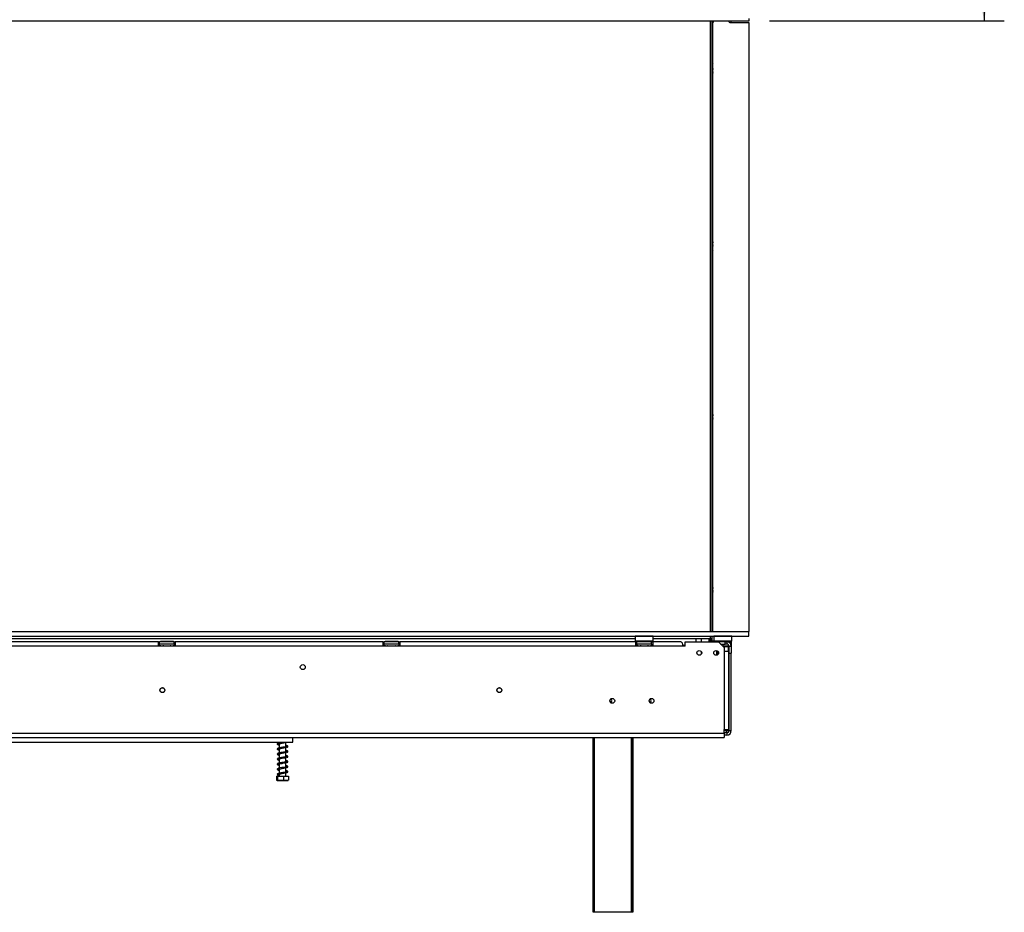
# Model space of a CAD drawing. Units: millimetres. Extents: x 173 to 4773, y 122 to 3633.
# Drawn here: x 1533 to 2409, y 1696 to 2491 of the extents above; entities that cross this region are included whole.
import ezdxf

# ---------------------------------------------------------------- set-up
doc = ezdxf.new("R2010")
doc.units = ezdxf.units.MM
doc.header["$LTSCALE"] = 18
doc.layers.add('FORMAT', color=7, linetype='Continuous')
doc.styles.add('SLDTEXTSTYLE1', font='TXT', dxfattribs={"width": 0.75})
doc.dimstyles.new('SLDDIMSTYLE0', dxfattribs={"dimtxt": 47.625, "dimasz": 23.4, "dimexe": 0, "dimexo": 0.0625, "dimgap": 11.90625, "dimtad": 1, "dimdec": 0, "dimrnd": 1e-09, "dimzin": 12, "dimdsep": 46, "dimtxsty": 'SLDTEXTSTYLE1', "dimsah": 1, "dimcen": 0.09, "dimadec": 0, "dimazin": 3, "dimtfac": 1, "dimtdec": 0, "dimtofl": 0, "dimtmove": 0, "dimatfit": 3, "dimfxl": 0, "dimfrac": 2, "dimtolj": 1, "dimtzin": 12, "dimarcsym": 0})

# ---------------------------------------------------------------- blocks, each defined once
blk = doc.blocks.new('_D')
at = {"layer": 'FORMAT'}
for p, q in [((1240.62, 3170.9), (1226.14, 3170.9)), ((1226.14, 3170.9), (1226.14, 3082)), ((1429.2, 3170.9), (1443.69, 3170.9)), ((1443.69, 3170.9), (1443.69, 3082)), ((1381.05, 3161.08), (1339.49, 3091.81)), ((1226.14, 3082), (1240.62, 3082)), ((1443.69, 3082), (1429.2, 3082)), ((487.91, 2506.29), (487.91, 3026.84)), ((2181.91, 2506.29), (2181.91, 3026.84)), ((487.91, 3008.84), (2181.91, 3008.84))]:
    blk.add_line(p, q, dxfattribs=at)
for points in [[(487.91, 3008.84), (511.31, 3004.34), (511.31, 3013.34)], [(2181.91, 3008.84), (2158.51, 3013.34), (2158.51, 3004.34)]]:
    blk.add_solid(points, dxfattribs=at)
at = {"layer": 'FORMAT', "attachment_point": 1, "style": 'SLDTEXTSTYLE1'}
for s, insert, char_height in [('11', (1311, 3169.42), 33.337), ('66', (1240.62, 3152.58), 47.625), ('"', (1409.53, 3152.58), 47.62), ('16', (1360.27, 3124.97), 33.337), ('1694mm', (1205, 3070.23), 47.625)]:
    blk.add_mtext(s, dxfattribs=dict(at, insert=insert, char_height=char_height))
blk = doc.blocks.new('_D_2')
at = {"layer": 'FORMAT', "color": 7}
for p, q in [((2184.41, 2754.29), (2409.42, 2754.29)), ((2391.42, 2754.29), (2391.42, 2489.79)), ((2229.37, 2711.35), (2229.37, 2725.84)), ((2229.37, 2725.84), (2318.27, 2725.84)), ((2318.27, 2725.84), (2318.27, 2711.35)), ((2239.18, 2663.2), (2308.45, 2621.64)), ((2229.37, 2547.41), (2229.37, 2532.92)), ((2318.27, 2532.92), (2318.27, 2547.41)), ((2229.37, 2532.92), (2318.27, 2532.92)), ((2200.31, 2489.79), (2409.42, 2489.79))]:
    blk.add_line(p, q, dxfattribs=at)
for points in [[(2391.42, 2754.29), (2386.92, 2730.89), (2395.92, 2730.89)], [(2391.42, 2489.79), (2395.92, 2513.19), (2386.92, 2513.19)]]:
    blk.add_solid(points, dxfattribs=at)
at = {"layer": 'FORMAT', "color": 7, "attachment_point": 1, "rotation": 90, "style": 'SLDTEXTSTYLE1'}
for s, insert, char_height in [('265mm', (2330.03, 2517.06), 47.625), ('"', (2247.68, 2691.69), 47.62), ('16', (2275.29, 2642.42), 33.337), ('7', (2230.84, 2617.79), 33.34), ('10', (2247.68, 2547.41), 47.625)]:
    blk.add_mtext(s, dxfattribs=dict(at, insert=insert, char_height=char_height))

msp = doc.modelspace()

# ---------------------------------------------------------------- linework, layer by layer
at = {"color": 7, "linetype": 'Continuous', "lineweight": 25}
for p, q in [((487.51, 2489.79), (2182.31, 2489.79)), ((2149.06, 2489.79), (2149.06, 1945.79)), ((2149.16, 2489.79), (2149.16, 1945.79)), ((2150.61, 2489.79), (2150.1, 2488.69)), ((2164.41, 2489.79), (2164.41, 2489.69)), ((2164.41, 2489.69), (2166.41, 2489.69)), ((2164.41, 2488.77), (2164.41, 2489.69)), ((2166.41, 2489.79), (2166.41, 2489.69)), ((2166.41, 2488.29), (2166.41, 2489.69)), ((2182.31, 2489.79), (2182.31, 2491.79)), ((2182.41, 2489.79), (2182.31, 2489.79)), ((2182.41, 2489.79), (2182.41, 2491.79)), ((2149.91, 1945.79), (2149.91, 2487.85)), ((2165.71, 2488.29), (2181.91, 2488.29)), ((2181.91, 2488.29), (2181.91, 1945.79)), ((487.91, 1945.79), (2181.91, 1945.79)), ((487.91, 1941.79), (2181.91, 1941.79)), ((588.91, 1939.79), (2080.91, 1939.79)), ((1658.14, 1937.19), (1658.14, 1936.69)), ((1658.14, 1937.19), (1661.03, 1937.19)), ((1661.03, 1937.19), (1661.03, 1936.69)), ((1661.03, 1937.19), (1666.8, 1937.19)), ((1666.8, 1937.19), (1666.8, 1936.69)), ((1666.8, 1937.19), (1669.69, 1937.19)), ((1669.69, 1937.19), (1669.69, 1936.69)), ((1858.14, 1937.19), (1858.14, 1936.69)), ((1858.14, 1937.19), (1861.03, 1937.19)), ((1861.03, 1937.19), (1861.03, 1936.69)), ((1861.03, 1937.19), (1866.8, 1937.19)), ((1866.8, 1937.19), (1866.8, 1936.69)), ((1866.8, 1937.19), (1869.69, 1937.19)), ((1869.69, 1937.19), (1869.69, 1936.69)), ((2081.11, 1941.79), (2080.91, 1941.59)), ((2080.91, 1941.59), (2080.91, 1937.39)), ((2096.91, 1941.59), (2080.91, 1941.59)), ((2080.91, 1937.39), (2081.11, 1937.19)), ((2080.91, 1937.39), (2096.91, 1937.39)), ((2096.71, 1937.19), (2081.11, 1937.19)), ((2083.14, 1937.19), (2083.14, 1936.69)), ((2086.03, 1937.19), (2086.03, 1936.69)), ((2091.8, 1937.19), (2091.8, 1936.69)), ((2094.69, 1937.19), (2094.69, 1936.69)), ((2096.91, 1941.59), (2096.71, 1941.79)), ((2096.71, 1937.19), (2096.91, 1937.39)), ((2096.91, 1937.39), (2096.91, 1941.59)), ((2096.91, 1939.79), (2147.56, 1939.79)), ((2134.88, 1939.79), (2134.88, 1936.69)), ((2139.64, 1939.79), (2139.64, 1936.69)), ((2146.35, 1939.79), (2146.35, 1936.69)), ((2146.61, 1939.79), (2146.61, 1936.69)), ((2146.66, 1937.53), (2146.61, 1937.53)), ((2146.66, 1939.79), (2146.66, 1938.53)), ((2146.66, 1937.53), (2146.66, 1938.53)), ((2146.66, 1938.53), (2149.16, 1938.53)), ((2149.16, 1937.53), (2146.66, 1937.53)), ((2147.56, 1939.79), (2149.06, 1939.79)), ((2149.06, 1941.79), (2149.06, 1939.79)), ((2149.16, 1941.79), (2149.16, 1938.53)), ((2149.16, 1938.53), (2149.16, 1937.53)), ((2149.16, 1937.53), (2150.91, 1937.53)), ((2151.11, 1941.79), (2150.91, 1941.59)), ((2150.91, 1941.59), (2150.91, 1937.39)), ((2165.61, 1941.59), (2150.91, 1941.59)), ((2150.91, 1937.39), (2151.11, 1937.19)), ((2150.91, 1937.39), (2166.91, 1937.39)), ((2166.71, 1937.19), (2151.11, 1937.19)), ((2153.91, 1937.19), (2153.91, 1936.69)), ((2158.91, 1937.19), (2158.91, 1936.69)), ((2163.91, 1937.19), (2163.91, 1936.69)), ((2164.41, 1936.76), (2164.41, 1937.19)), ((2166.91, 1941.59), (2165.61, 1941.59)), ((2166.41, 1936.76), (2166.41, 1937.19)), ((2166.91, 1941.59), (2166.71, 1941.79)), ((2166.71, 1937.19), (2166.91, 1937.39)), ((2166.91, 1937.39), (2166.91, 1941.59)), ((2181.91, 1941.79), (2181.91, 1945.79)), ((1656.41, 1936.69), (1342.41, 1936.69)), ((1656.41, 1932.69), (1342.41, 1932.69)), ((1656.41, 1932.69), (1656.41, 1936.69)), ((1656.41, 1936.69), (1657.41, 1936.69)), ((1656.41, 1934.69), (1657.41, 1934.69)), ((1656.41, 1933.79), (1657.18, 1933.79)), ((1671.41, 1932.69), (1656.41, 1932.69)), ((1657.41, 1934.69), (1657.41, 1936.69)), ((1670.41, 1936.69), (1657.41, 1936.69)), ((1670.41, 1934.69), (1657.41, 1934.69)), ((1657.74, 1933.21), (1657.97, 1933.19)), ((1657.97, 1933.19), (1660.25, 1933.19)), ((1660.25, 1933.19), (1660.83, 1933.21)), ((1660.83, 1933.21), (1661.63, 1933.19)), ((1661.63, 1933.19), (1666.19, 1933.19)), ((1666.19, 1933.19), (1667, 1933.21)), ((1667, 1933.21), (1667.58, 1933.19)), ((1667.58, 1933.19), (1669.86, 1933.19)), ((1669.86, 1933.19), (1670.09, 1933.21)), ((1670.41, 1934.69), (1670.41, 1936.69)), ((1670.41, 1936.69), (1671.41, 1936.69)), ((1670.41, 1934.69), (1671.41, 1934.69)), ((1670.65, 1933.79), (1671.41, 1933.79)), ((1671.41, 1936.69), (1671.41, 1932.69)), ((1856.41, 1936.69), (1671.41, 1936.69)), ((1856.41, 1932.69), (1671.41, 1932.69)), ((1856.41, 1932.69), (1856.41, 1936.69)), ((1856.41, 1936.69), (1857.41, 1936.69)), ((1856.41, 1934.69), (1857.41, 1934.69)), ((1856.41, 1933.79), (1857.18, 1933.79)), ((1871.41, 1932.69), (1856.41, 1932.69)), ((1857.41, 1934.69), (1857.41, 1936.69)), ((1870.41, 1936.69), (1857.41, 1936.69)), ((1870.41, 1934.69), (1857.41, 1934.69)), ((1857.74, 1933.21), (1857.97, 1933.19)), ((1857.97, 1933.19), (1860.25, 1933.19)), ((1860.25, 1933.19), (1860.83, 1933.21)), ((1860.83, 1933.21), (1861.63, 1933.19)), ((1861.63, 1933.19), (1866.19, 1933.19)), ((1866.19, 1933.19), (1867, 1933.21)), ((1867, 1933.21), (1867.58, 1933.19)), ((1867.58, 1933.19), (1869.86, 1933.19)), ((1869.86, 1933.19), (1870.09, 1933.21)), ((1870.41, 1934.69), (1870.41, 1936.69)), ((1870.41, 1936.69), (1871.41, 1936.69)), ((1870.41, 1934.69), (1871.41, 1934.69)), ((1870.65, 1933.79), (1871.41, 1933.79)), ((2081.41, 1936.69), (1871.41, 1936.69)), ((1871.41, 1936.69), (1871.41, 1932.69)), ((2081.41, 1932.69), (1871.41, 1932.69)), ((2081.41, 1932.69), (2081.41, 1936.69)), ((2081.41, 1936.69), (2082.41, 1936.69)), ((2081.41, 1934.69), (2082.41, 1934.69)), ((2081.41, 1933.79), (2082.18, 1933.79)), ((2096.41, 1932.69), (2081.41, 1932.69)), ((2082.41, 1934.69), (2082.41, 1936.69)), ((2095.41, 1936.69), (2082.41, 1936.69)), ((2095.41, 1934.69), (2082.41, 1934.69)), ((2082.74, 1933.21), (2082.97, 1933.19)), ((2082.97, 1933.19), (2085.25, 1933.19)), ((2085.25, 1933.19), (2085.83, 1933.21)), ((2085.83, 1933.21), (2086.63, 1933.19)), ((2086.63, 1933.19), (2091.19, 1933.19)), ((2091.19, 1933.19), (2092, 1933.21)), ((2092, 1933.21), (2092.58, 1933.19)), ((2092.58, 1933.19), (2094.86, 1933.19)), ((2094.61, 1933), (2094.61, 1932.69)), ((2094.86, 1933.19), (2095.09, 1933.21)), ((2095.41, 1934.69), (2095.41, 1936.69)), ((2095.41, 1936.69), (2096.41, 1936.69)), ((2095.41, 1934.69), (2096.41, 1934.69)), ((2095.65, 1933.79), (2096.41, 1933.79)), ((2121.41, 1936.69), (2096.41, 1936.69)), ((2096.41, 1936.69), (2096.41, 1932.69)), ((2123.41, 1932.69), (2096.41, 1932.69)), ((2123.34, 1933.79), (2125.41, 1933.79)), ((2125.41, 1932.69), (2123.41, 1932.69)), ((2125.41, 1932.69), (2125.41, 1936.69)), ((2125.41, 1936.69), (2154.91, 1936.69)), ((2159.91, 1931.69), (2154.91, 1936.69)), ((2160.91, 1936.69), (2154.91, 1936.69)), ((2156.91, 1934.69), (2160.91, 1934.69)), ((2158.91, 1933.21), (2159.71, 1933.19)), ((2159.71, 1933.19), (2163.66, 1933.19)), ((2159.91, 1931.69), (2159.91, 1928.19)), ((2160.91, 1934.69), (2160.91, 1936.69)), ((2160.91, 1936.69), (2162.41, 1936.69)), ((2162.41, 1934.69), (2160.91, 1934.69)), ((2162.41, 1936.69), (2162.41, 1934.69)), ((2166.21, 1936.69), (2162.41, 1936.69)), ((2163.46, 1932.2), (2163.16, 1932.19)), ((2163.46, 1932.2), (2163.46, 1928.19)), ((2163.66, 1933.19), (2164.26, 1933.21)), ((2163.91, 1928.19), (2163.91, 1933.03)), ((2164.41, 1936.76), (2166.41, 1936.76)), ((2164.41, 1936.76), (2164.41, 1936.69)), ((2164.41, 1932.69), (2166.41, 1932.69)), ((2164.41, 1926.69), (2164.41, 1932.69)), ((2166.21, 1934.69), (2165.88, 1934.69)), ((2166.21, 1934.69), (2166.21, 1936.69)), ((2166.21, 1936.69), (2166.41, 1936.69)), ((2166.41, 1936.76), (2166.41, 1936.69)), ((2166.41, 1936.69), (2166.41, 1932.69)), ((2166.41, 1932.69), (2166.41, 1926.69)), ((2139.64, 1928.03), (2139.64, 1925.65)), ((2154.36, 1928.36), (2154.36, 1927.09)), ((2159.91, 1928.19), (2159.91, 1858.49)), ((2163.91, 1928.19), (2159.91, 1928.19)), ((2163.91, 1928.19), (2163.91, 1858.49)), ((2164.41, 1926.69), (2166.41, 1926.69)), ((2164.41, 1857.69), (2164.41, 1926.69)), ((2166.41, 1857.69), (2166.41, 1926.69)), ((1959.27, 1895.69), (1960.55, 1895.69)), ((2093.51, 1883.19), (2094.7, 1883.19)), ((2159.91, 1855.49), (2159.91, 1858.49)), ((2159.91, 1858.49), (2163.91, 1858.49)), ((509.91, 1855.49), (2159.91, 1855.49)), ((509.91, 1851.49), (2159.91, 1851.49)), ((1775.91, 1847.19), (1775.91, 1851.49)), ((2043.41, 1695.79), (2043.41, 1851.49)), ((2078.41, 1851.49), (2078.41, 1695.79)), ((2078.66, 1851.49), (2078.66, 1695.79)), ((2162.41, 1855.69), (2159.91, 1855.69)), ((2159.91, 1855.49), (2159.91, 1851.49)), ((2162.41, 1853.69), (2159.91, 1853.69)), ((2162.41, 1856.01), (2162.11, 1855.9)), ((2162.41, 1857.69), (2162.41, 1856.85)), ((2162.41, 1856.01), (2162.41, 1856.85)), ((2162.41, 1855.88), (2162.41, 1855.69)), ((2162.41, 1855.69), (2162.41, 1853.69)), ((2164.41, 1857.69), (2166.41, 1857.69)), ((1487.91, 1847.19), (1775.91, 1847.19)), ((1764.01, 1847.19), (1764.01, 1846.7)), ((1764.01, 1845.91), (1764.01, 1842.2)), ((1764.01, 1841.41), (1764.01, 1837.7)), ((1769.81, 1842.97), (1769.81, 1847.19)), ((1769.81, 1838.47), (1769.81, 1842.74)), ((1764.01, 1836.91), (1764.01, 1833.2)), ((1764.01, 1832.41), (1764.01, 1828.7)), ((1769.81, 1833.97), (1769.81, 1838.24)), ((1769.81, 1829.47), (1769.81, 1833.74)), ((1764.01, 1827.91), (1764.01, 1824.2)), ((1764.01, 1823.41), (1764.01, 1819.7)), ((1769.81, 1824.97), (1769.81, 1829.24)), ((1769.81, 1820.47), (1769.81, 1824.74)), ((1761.58, 1817.19), (1761.58, 1813.49)), ((1761.58, 1817.19), (1762.33, 1817.19)), ((1762.33, 1817.19), (1762.33, 1813.49)), ((1762.33, 1817.19), (1767.66, 1817.19)), ((1764.01, 1818.91), (1764.01, 1817.19)), ((1767.66, 1817.19), (1767.66, 1813.49)), ((1767.66, 1817.19), (1772.25, 1817.19)), ((1769.81, 1817.19), (1769.81, 1820.24)), ((1772.25, 1817.19), (1772.25, 1813.49)), ((1761.99, 1813.19), (1771.84, 1813.19)), ((2044.41, 1695.79), (2043.41, 1695.79)), ((2077.41, 1695.79), (2044.41, 1695.79)), ((2078.41, 1695.79), (2077.41, 1695.79)), ((2078.66, 1695.79), (2078.41, 1695.79))]:
    msp.add_line(p, q, dxfattribs=at)
at = {"color": 8, "linetype": 'Continuous', "lineweight": 25}
for p, q in [((2147.56, 2489.79), (2147.56, 1945.79)), ((2147.56, 1941.79), (2147.56, 1939.79)), ((1661.63, 1933.19), (1661.63, 1932.69)), ((1666.19, 1933.19), (1666.19, 1932.69)), ((1861.63, 1933.19), (1861.63, 1932.69)), ((1866.19, 1933.19), (1866.19, 1932.69)), ((2086.63, 1933.19), (2086.63, 1932.69)), ((2091.19, 1933.19), (2091.19, 1932.69)), ((2153.41, 1924.8), (2153.41, 1928.88)), ((2158.41, 1933.2), (2158.91, 1933.21)), ((2163.16, 1932.19), (2159.41, 1932.19)), ((2058.32, 1883.69), (2059.89, 1883.69)), ((2162.41, 1857.69), (2162.41, 1858.49)), ((2044.41, 1851.49), (2044.41, 1695.79)), ((2077.41, 1695.79), (2077.41, 1851.49)), ((2162.41, 1857.69), (2159.91, 1857.69))]:
    msp.add_line(p, q, dxfattribs=at)
at = {"color": 7, "linetype": 'Continuous', "lineweight": 25, "flags": 128}
for points in [[(2149.91, 2451.38), (2149.55, 2451), (2149.16, 2450.52)], [(2149.91, 2447.37), (2149.6, 2446.54), (2149.41, 2445.19)], [(2149.91, 2446.55), (2149.9, 2446.52), (2149.71, 2445.19)], [(2149.16, 2439.86), (2149.55, 2439.38), (2149.91, 2439)], [(2149.41, 2445.19), (2149.6, 2443.84), (2149.91, 2443.01)], [(2149.71, 2445.19), (2149.9, 2443.87), (2149.91, 2443.83)], [(2149.91, 2297.38), (2149.55, 2297), (2149.16, 2296.52)], [(2149.91, 2293.37), (2149.6, 2292.54), (2149.41, 2291.19)], [(2149.41, 2291.19), (2149.6, 2289.84), (2149.91, 2289.01)], [(2149.91, 2292.55), (2149.9, 2292.52), (2149.71, 2291.19)], [(2149.71, 2291.19), (2149.9, 2289.87), (2149.91, 2289.83)], [(2149.16, 2285.86), (2149.55, 2285.38), (2149.91, 2285)], [(2149.91, 2143.38), (2149.55, 2143), (2149.16, 2142.52)], [(2149.91, 2139.37), (2149.6, 2138.54), (2149.41, 2137.19)], [(2149.16, 2131.86), (2149.55, 2131.38), (2149.91, 2131)], [(2149.41, 2137.19), (2149.6, 2135.84), (2149.91, 2135.01)], [(2149.91, 2138.55), (2149.9, 2138.52), (2149.71, 2137.19)], [(2149.71, 2137.19), (2149.9, 2135.87), (2149.91, 2135.83)], [(2149.91, 1989.38), (2149.55, 1989), (2149.16, 1988.52)], [(2149.91, 1985.37), (2149.6, 1984.54), (2149.41, 1983.19)], [(2149.41, 1983.19), (2149.6, 1981.84), (2149.91, 1981.01)], [(2149.91, 1984.55), (2149.9, 1984.52), (2149.71, 1983.19)], [(2149.71, 1983.19), (2149.9, 1981.87), (2149.91, 1981.83)], [(2149.16, 1977.86), (2149.55, 1977.38), (2149.91, 1977)], [(2153.29, 1936.69), (2153.17, 1936.95), (2153.05, 1937.19)], [(2163.66, 1933.19), (2163.57, 1933.17), (2163.47, 1933.12), (2163.39, 1933.02), (2163.31, 1932.9), (2163.25, 1932.75), (2163.2, 1932.57), (2163.17, 1932.39), (2163.16, 1932.19)], [(1764.01, 1841.02), (1763.78, 1841.07), (1763.36, 1841.18), (1763.12, 1841.24), (1762.97, 1841.2), (1762.98, 1841.15), (1763.23, 1841.21), (1763.93, 1841.39), (1765.41, 1841.69), (1766.62, 1841.95), (1768.13, 1842.29), (1768.94, 1842.5), (1769.72, 1842.71), (1770.44, 1842.93), (1771.03, 1843.17), (1771.03, 1843.17)], [(1764.01, 1836.52), (1763.78, 1836.57), (1763.36, 1836.68), (1763.12, 1836.74), (1762.97, 1836.7), (1762.98, 1836.65), (1763.23, 1836.71), (1763.93, 1836.89), (1765.41, 1837.19), (1766.62, 1837.45), (1768.13, 1837.79), (1768.94, 1838), (1769.72, 1838.21), (1770.44, 1838.43), (1771.03, 1838.67), (1771.03, 1838.67)], [(1764.01, 1832.02), (1763.78, 1832.07), (1763.36, 1832.18), (1763.12, 1832.24), (1762.97, 1832.2), (1762.98, 1832.15), (1763.23, 1832.21), (1763.93, 1832.39), (1765.41, 1832.69), (1766.62, 1832.95), (1768.13, 1833.29), (1768.94, 1833.5), (1769.72, 1833.71), (1770.44, 1833.93), (1771.03, 1834.17), (1771.03, 1834.17)], [(1764.01, 1827.52), (1763.78, 1827.57), (1763.36, 1827.68), (1763.12, 1827.74), (1762.97, 1827.7), (1762.98, 1827.65), (1763.23, 1827.71), (1763.93, 1827.89), (1765.41, 1828.19), (1766.62, 1828.45), (1768.13, 1828.79), (1768.94, 1829), (1769.72, 1829.21), (1770.44, 1829.43), (1771.03, 1829.67), (1771.03, 1829.67)], [(1764.01, 1823.02), (1763.78, 1823.07), (1763.36, 1823.18), (1763.12, 1823.24), (1762.97, 1823.2), (1762.98, 1823.15), (1763.23, 1823.21), (1763.93, 1823.39), (1765.41, 1823.69), (1766.62, 1823.95), (1768.13, 1824.29), (1768.94, 1824.5), (1769.72, 1824.71), (1770.44, 1824.93), (1771.03, 1825.17), (1771.03, 1825.17)], [(1770.14, 1820.5), (1769.43, 1820.44), (1768.37, 1820.38), (1767.27, 1820.27), (1766.26, 1820.13), (1765.41, 1819.99), (1764.72, 1819.86), (1763.43, 1819.57), (1762.5, 1819.22), (1762.17, 1818.78), (1762.31, 1818.37), (1762.88, 1818.02), (1763.81, 1817.76), (1763.81, 1817.76)], [(1764.01, 1818.52), (1763.78, 1818.57), (1763.36, 1818.68), (1763.12, 1818.74), (1762.97, 1818.7), (1762.98, 1818.65), (1763.23, 1818.71), (1763.93, 1818.89), (1764.53, 1819.02), (1765.41, 1819.19), (1766.62, 1819.45), (1768.13, 1819.79), (1768.94, 1820), (1769.72, 1820.21), (1770.44, 1820.43), (1771.03, 1820.67), (1771.03, 1820.67)]]:
    msp.add_lwpolyline(points, dxfattribs=at)
at = {"color": 8, "linetype": 'Continuous', "lineweight": 25, "flags": 128}
msp.add_lwpolyline([(2159.71, 1933.19), (2159.62, 1933.17), (2159.52, 1933.12), (2159.44, 1933.02), (2159.36, 1932.9), (2159.3, 1932.75), (2159.25, 1932.57), (2159.22, 1932.39), (2159.22, 1932.38)], dxfattribs=at)
at = {"color": 7, "linetype": 'Continuous', "lineweight": 25}
for centre, radius in [((2137.91, 1926.84), 2.1), ((2152.91, 1926.84), 2.1), ((1784.91, 1914.19), 2.2), ((1659.91, 1893.69), 2.2), ((1659.91, 1893.69), 2.1), ((1959.91, 1893.69), 2.2), ((1959.91, 1893.69), 2.1), ((2060.41, 1884.19), 2.15), ((2095.41, 1884.19), 2.15)]:
    msp.add_circle(centre, radius, dxfattribs=at)
for centre, radius, start, end in [((2165.71, 2490.29), 2, 194.47751, 270), ((2151.91, 2487.85), 2, 154.98311, 180), ((1657.91, 1933.94), 0.75, 90, 256.48705), ((1669.91, 1933.94), 0.75, 283.50512, 90), ((1857.91, 1933.94), 0.75, 90, 256.48705), ((1869.91, 1933.94), 0.75, 283.50512, 90), ((2082.91, 1933.94), 0.75, 90, 256.48705), ((2094.91, 1933.94), 0.75, 283.50512, 90), ((2162.41, 1932.69), 4, 360, 90), ((2162.41, 1932.69), 2, 360, 90), ((2164.46, 1932.19), 1, 98.12409, 135.52996), ((2057.85, 1884.19), 2.1, 0, 53.813), ((2092.85, 1884.19), 2.1, 0, 53.81539), ((2057.85, 1884.19), 2.1, 306.18699, 0), ((2092.85, 1884.19), 2.1, 306.18461, 0), ((2162.41, 1857.69), 2, 270, 360), ((2162.41, 1857.69), 4, 270, 360)]:
    msp.add_arc(centre, radius, start, end, dxfattribs=at)
at = {"color": 8, "linetype": 'Continuous', "lineweight": 25}
for centre, start, end in [((1657.94, 1932.33), 24.76216, 87.85771), ((1660.21, 1932.33), 24.76216, 87.85771), ((1667.61, 1932.33), 92.14229, 155.23784), ((1669.89, 1932.33), 92.14229, 155.23784), ((1857.94, 1932.33), 24.76216, 87.85771), ((1860.21, 1932.33), 24.76216, 87.85771), ((1867.61, 1932.33), 92.14229, 155.23784), ((1869.89, 1932.33), 92.14229, 155.23784), ((2082.94, 1932.33), 24.76216, 87.85771), ((2085.21, 1932.33), 24.76216, 87.85771), ((2092.61, 1932.33), 92.14229, 155.23784), ((2094.89, 1932.33), 92.14229, 155.23784)]:
    msp.add_arc(centre, 0.861, start, end, dxfattribs=at)
at = {"color": 7, "linetype": 'Continuous', "lineweight": 25}
msp.add_ellipse((2121.41, 1932.69), major_axis=(0, 4), ratio=0.5, start_param=4.712389, end_param=6.283185, dxfattribs=at)
for points, knots in [([(1658.5, 1932.69), (1658.49, 1932.72), (1658.42, 1932.84), (1658.21, 1933.02), (1657.96, 1933.15), (1657.79, 1933.2), (1657.74, 1933.21), (1657.74, 1933.21)], [0, 0, 0, 0, 0.0945098, 0.4433139, 0.8497203, 0.9935198, 1, 1, 1, 1]), ([(1661.21, 1932.69), (1661.2, 1932.72), (1661.17, 1932.84), (1661.06, 1933.02), (1660.93, 1933.15), (1660.85, 1933.2), (1660.83, 1933.21), (1660.83, 1933.21)], [0, 0, 0, 0, 0.09451, 0.443314, 0.84972, 0.99352, 1, 1, 1, 1]), ([(1667, 1933.21), (1667, 1933.21), (1666.98, 1933.2), (1666.89, 1933.15), (1666.77, 1933.02), (1666.66, 1932.84), (1666.63, 1932.72), (1666.62, 1932.69)], [0, 0, 0, 0, 0.0064802, 0.1502797, 0.5566861, 0.9054902, 1, 1, 1, 1]), ([(1670.09, 1933.21), (1670.09, 1933.21), (1670.04, 1933.2), (1669.87, 1933.15), (1669.62, 1933.02), (1669.41, 1932.84), (1669.34, 1932.72), (1669.33, 1932.69)], [0, 0, 0, 0, 0.00648, 0.15028, 0.556686, 0.90549, 1, 1, 1, 1]), ([(1858.5, 1932.69), (1858.49, 1932.72), (1858.42, 1932.84), (1858.21, 1933.02), (1857.96, 1933.15), (1857.79, 1933.2), (1857.74, 1933.21), (1857.74, 1933.21)], [0, 0, 0, 0, 0.0945098, 0.4433139, 0.8497203, 0.9935198, 1, 1, 1, 1]), ([(1860.83, 1933.21), (1860.83, 1933.21), (1860.85, 1933.2), (1860.93, 1933.15), (1861.06, 1933.02), (1861.17, 1932.84), (1861.2, 1932.72), (1861.21, 1932.69)], [0, 0, 0, 0, 0.00648, 0.15028, 0.556686, 0.90549, 1, 1, 1, 1]), ([(1867, 1933.21), (1867, 1933.21), (1866.98, 1933.2), (1866.89, 1933.15), (1866.77, 1933.02), (1866.66, 1932.84), (1866.63, 1932.72), (1866.62, 1932.69)], [0, 0, 0, 0, 0.00648, 0.15028, 0.556686, 0.90549, 1, 1, 1, 1]), ([(1870.09, 1933.21), (1870.09, 1933.21), (1870.04, 1933.2), (1869.87, 1933.15), (1869.62, 1933.02), (1869.41, 1932.84), (1869.34, 1932.72), (1869.33, 1932.69)], [0, 0, 0, 0, 0.00648, 0.15028, 0.556686, 0.90549, 1, 1, 1, 1]), ([(2083.5, 1932.69), (2083.49, 1932.72), (2083.42, 1932.84), (2083.21, 1933.02), (2082.96, 1933.15), (2082.79, 1933.2), (2082.74, 1933.21), (2082.74, 1933.21)], [0, 0, 0, 0, 0.09451, 0.443314, 0.84972, 0.99352, 1, 1, 1, 1]), ([(2086.21, 1932.69), (2086.2, 1932.72), (2086.17, 1932.84), (2086.06, 1933.02), (2085.93, 1933.15), (2085.85, 1933.2), (2085.83, 1933.21), (2085.83, 1933.21)], [0, 0, 0, 0, 0.09451, 0.443314, 0.84972, 0.99352, 1, 1, 1, 1]), ([(2092, 1933.21), (2092, 1933.21), (2091.98, 1933.2), (2091.89, 1933.15), (2091.77, 1933.02), (2091.66, 1932.84), (2091.63, 1932.72), (2091.62, 1932.69)], [0, 0, 0, 0, 0.00648, 0.15028, 0.556686, 0.90549, 1, 1, 1, 1]), ([(2095.09, 1933.21), (2095.09, 1933.21), (2095.04, 1933.2), (2094.87, 1933.15), (2094.62, 1933.02), (2094.41, 1932.84), (2094.34, 1932.72), (2094.33, 1932.69)], [0, 0, 0, 0, 0.00648, 0.15028, 0.556686, 0.90549, 1, 1, 1, 1]), ([(2158.91, 1932.69), (2158.91, 1932.72), (2158.91, 1932.84), (2158.91, 1933.02), (2158.91, 1933.15), (2158.91, 1933.2), (2158.91, 1933.21), (2158.91, 1933.21)], [0, 0, 0, 0, 0.09451, 0.443314, 0.84972, 0.99352, 1, 1, 1, 1]), ([(2164.26, 1933.21), (2164.26, 1933.21), (2164.22, 1933.2), (2164.07, 1933.15), (2163.85, 1933.02), (2163.63, 1932.79), (2163.49, 1932.51), (2163.47, 1932.3), (2163.46, 1932.2)], [0, 0, 0, 0, 0.004162, 0.09651, 0.357505, 0.581507, 0.790467, 1, 1, 1, 1]), ([(2154.36, 1925.37), (2154.36, 1925.64), (2154.36, 1926.17), (2154.36, 1926.79), (2154.36, 1927.09)], [0, 0, 0, 0, 0.501523, 1, 1, 1, 1]), ([(2154.36, 1927.09), (2154.38, 1926.75), (2154.4, 1926.27), (2154.6, 1925.86), (2154.66, 1925.74)], [0, 0, 0, 0, 0.713177, 1, 1, 1, 1]), ([(2162.41, 1856.85), (2162.27, 1856.83), (2162.01, 1856.8), (2161.72, 1856.69), (2161.56, 1856.57), (2161.48, 1856.48), (2161.43, 1856.38), (2161.42, 1856.28), (2161.43, 1856.18), (2161.48, 1856.1), (2161.56, 1856.03), (2161.72, 1855.96), (2162.01, 1855.9), (2162.27, 1855.89), (2162.41, 1855.88)], [0, 0, 0, 0, 0.16556, 0.293578, 0.347465, 0.3977, 0.447456, 0.499993, 0.552946, 0.603059, 0.653535, 0.707513, 0.835247, 1, 1, 1, 1]), ([(2164.44, 1857.72), (2164.28, 1857.71), (2163.69, 1857.71), (2162.95, 1857.7), (2162.41, 1857.69)], [0, 0, 0, 0, 0.275147, 1, 1, 1, 1]), ([(1766.69, 1847.19), (1766.55, 1847.17), (1766.12, 1847.11), (1765.43, 1846.99), (1764.45, 1846.82), (1763.33, 1846.57), (1762.48, 1846.28), (1762.08, 1845.83), (1762.27, 1845.31), (1762.86, 1845.01), (1763.48, 1844.82), (1763.96, 1844.72), (1764.01, 1844.71)], [0, 0, 0, 0, 0.039573, 0.118254, 0.187648, 0.334876, 0.490751, 0.616844, 0.721794, 0.847691, 0.983372, 1, 1, 1, 1]), ([(1770.14, 1843), (1769.92, 1842.98), (1769.44, 1842.93), (1768.42, 1842.89), (1767.33, 1842.79), (1766.31, 1842.64), (1765.44, 1842.49), (1764.45, 1842.32), (1763.33, 1842.07), (1762.48, 1841.78), (1762.08, 1841.33), (1762.27, 1840.81), (1762.86, 1840.51), (1763.48, 1840.32), (1763.96, 1840.22), (1764.01, 1840.21)], [0, 0, 0, 0, 0.073249, 0.15761, 0.234413, 0.301723, 0.358928, 0.409381, 0.516422, 0.629751, 0.721427, 0.797731, 0.889264, 0.987911, 1, 1, 1, 1]), ([(1764.01, 1845.52), (1763.93, 1845.53), (1763.65, 1845.59), (1763.35, 1845.68), (1763.04, 1845.77), (1762.96, 1845.7), (1762.95, 1845.62), (1763.18, 1845.7), (1763.99, 1845.93), (1765.2, 1846.15), (1766.69, 1846.46), (1767.92, 1846.74), (1768.94, 1847), (1769.42, 1847.13), (1769.65, 1847.19)], [0, 0, 0, 0, 0.0233757, 0.0845765, 0.1398074, 0.23246, 0.3145923, 0.4034477, 0.5046233, 0.6499788, 0.7499536, 0.8687056, 0.9358126, 1, 1, 1, 1]), ([(1770.81, 1842.72), (1770.99, 1842.8), (1771.33, 1842.96), (1771.63, 1843.28), (1771.73, 1843.59), (1771.34, 1844.02), (1770.69, 1844.27), (1770.07, 1844.4), (1769.81, 1844.46)], [0, 0, 0, 0, 0.12589, 0.2405823, 0.4246389, 0.642245, 0.8491932, 1, 1, 1, 1]), ([(1769.81, 1843.66), (1770.06, 1843.61), (1770.48, 1843.53), (1770.88, 1843.33), (1771.37, 1843.1), (1771.65, 1843.22), (1771.61, 1843.31), (1771.48, 1843.38), (1771.29, 1843.48), (1770.96, 1843.57), (1770.7, 1843.5), (1770.56, 1843.46)], [0, 0, 0, 0, 0.195576, 0.329843, 0.509635, 0.615587, 0.730318, 0.791448, 0.856141, 0.925696, 1, 1, 1, 1]), ([(1770.14, 1838.5), (1769.92, 1838.48), (1769.44, 1838.43), (1768.42, 1838.39), (1767.33, 1838.29), (1766.31, 1838.14), (1765.44, 1837.99), (1764.45, 1837.82), (1763.33, 1837.57), (1762.48, 1837.28), (1762.08, 1836.83), (1762.27, 1836.31), (1762.86, 1836.01), (1763.48, 1835.82), (1763.96, 1835.72), (1764.01, 1835.71)], [0, 0, 0, 0, 0.073249, 0.15761, 0.234413, 0.301723, 0.358928, 0.409381, 0.516422, 0.629751, 0.721427, 0.797731, 0.889264, 0.987911, 1, 1, 1, 1]), ([(1770.14, 1834), (1769.92, 1833.98), (1769.44, 1833.93), (1768.42, 1833.89), (1767.33, 1833.79), (1766.31, 1833.64), (1765.44, 1833.49), (1764.45, 1833.32), (1763.33, 1833.07), (1762.48, 1832.78), (1762.08, 1832.33), (1762.27, 1831.81), (1762.86, 1831.51), (1763.48, 1831.32), (1763.96, 1831.22), (1764.01, 1831.21)], [0, 0, 0, 0, 0.073249, 0.15761, 0.234413, 0.301723, 0.358928, 0.409381, 0.516422, 0.629751, 0.721427, 0.797731, 0.889264, 0.987911, 1, 1, 1, 1]), ([(1770.81, 1838.22), (1770.99, 1838.3), (1771.33, 1838.46), (1771.63, 1838.78), (1771.73, 1839.09), (1771.34, 1839.52), (1770.69, 1839.77), (1770.07, 1839.9), (1769.81, 1839.96)], [0, 0, 0, 0, 0.12589, 0.240582, 0.424639, 0.642245, 0.849193, 1, 1, 1, 1]), ([(1769.81, 1839.16), (1770.06, 1839.11), (1770.48, 1839.03), (1770.88, 1838.83), (1771.37, 1838.6), (1771.65, 1838.72), (1771.61, 1838.81), (1771.48, 1838.88), (1771.29, 1838.98), (1770.96, 1839.07), (1770.7, 1839), (1770.56, 1838.96)], [0, 0, 0, 0, 0.195576, 0.329843, 0.509635, 0.615587, 0.730318, 0.791448, 0.856141, 0.925696, 1, 1, 1, 1]), ([(1770.81, 1833.72), (1770.99, 1833.8), (1771.33, 1833.96), (1771.63, 1834.28), (1771.73, 1834.59), (1771.34, 1835.02), (1770.69, 1835.27), (1770.07, 1835.4), (1769.81, 1835.46)], [0, 0, 0, 0, 0.12589, 0.240582, 0.424639, 0.642245, 0.849193, 1, 1, 1, 1]), ([(1769.81, 1834.66), (1770.06, 1834.61), (1770.48, 1834.53), (1770.88, 1834.33), (1771.37, 1834.1), (1771.65, 1834.22), (1771.61, 1834.31), (1771.48, 1834.38), (1771.29, 1834.48), (1770.96, 1834.57), (1770.7, 1834.5), (1770.56, 1834.46)], [0, 0, 0, 0, 0.195576, 0.329843, 0.509635, 0.615587, 0.730318, 0.791448, 0.856141, 0.925696, 1, 1, 1, 1]), ([(1770.14, 1829.5), (1769.92, 1829.48), (1769.44, 1829.43), (1768.42, 1829.39), (1767.33, 1829.29), (1766.31, 1829.14), (1765.44, 1828.99), (1764.45, 1828.82), (1763.33, 1828.57), (1762.48, 1828.28), (1762.08, 1827.83), (1762.27, 1827.31), (1762.86, 1827.01), (1763.48, 1826.82), (1763.96, 1826.72), (1764.01, 1826.71)], [0, 0, 0, 0, 0.073249, 0.15761, 0.234413, 0.301723, 0.358928, 0.409381, 0.516422, 0.629751, 0.721427, 0.797731, 0.889264, 0.987911, 1, 1, 1, 1]), ([(1770.14, 1825), (1769.92, 1824.98), (1769.44, 1824.93), (1768.42, 1824.89), (1767.33, 1824.79), (1766.31, 1824.64), (1765.44, 1824.49), (1764.45, 1824.32), (1763.33, 1824.07), (1762.48, 1823.78), (1762.08, 1823.33), (1762.27, 1822.81), (1762.86, 1822.51), (1763.48, 1822.32), (1763.96, 1822.22), (1764.01, 1822.21)], [0, 0, 0, 0, 0.0732491, 0.1576097, 0.2344131, 0.3017233, 0.3589277, 0.409381, 0.5164223, 0.6297511, 0.7214268, 0.7977309, 0.8892638, 0.9879106, 1, 1, 1, 1]), ([(1770.81, 1829.22), (1770.99, 1829.3), (1771.33, 1829.46), (1771.63, 1829.78), (1771.73, 1830.09), (1771.34, 1830.52), (1770.69, 1830.77), (1770.07, 1830.9), (1769.81, 1830.96)], [0, 0, 0, 0, 0.12589, 0.240582, 0.424639, 0.642245, 0.849193, 1, 1, 1, 1]), ([(1769.81, 1830.16), (1770.06, 1830.11), (1770.48, 1830.03), (1770.88, 1829.83), (1771.37, 1829.6), (1771.65, 1829.72), (1771.61, 1829.81), (1771.48, 1829.88), (1771.29, 1829.98), (1770.96, 1830.07), (1770.7, 1830), (1770.56, 1829.96)], [0, 0, 0, 0, 0.195576, 0.329843, 0.509635, 0.615587, 0.730318, 0.791448, 0.856141, 0.925696, 1, 1, 1, 1]), ([(1770.81, 1824.72), (1770.99, 1824.8), (1771.33, 1824.96), (1771.63, 1825.28), (1771.73, 1825.59), (1771.34, 1826.02), (1770.69, 1826.27), (1770.07, 1826.4), (1769.81, 1826.46)], [0, 0, 0, 0, 0.12589, 0.240582, 0.424639, 0.642245, 0.849193, 1, 1, 1, 1]), ([(1769.81, 1825.66), (1770.06, 1825.61), (1770.48, 1825.53), (1770.88, 1825.33), (1771.37, 1825.1), (1771.65, 1825.22), (1771.61, 1825.31), (1771.48, 1825.38), (1771.29, 1825.48), (1770.96, 1825.57), (1770.7, 1825.5), (1770.56, 1825.46)], [0, 0, 0, 0, 0.195576, 0.329843, 0.509635, 0.615587, 0.730318, 0.791448, 0.856141, 0.925696, 1, 1, 1, 1]), ([(1764.01, 1817.76), (1764.01, 1817.76), (1763.97, 1817.76), (1763.92, 1817.76), (1763.86, 1817.76), (1763.83, 1817.76), (1763.81, 1817.76), (1763.8, 1817.76), (1763.8, 1817.76), (1763.81, 1817.76), (1763.81, 1817.76)], [0, 0, 0, 0, 0.0584454, 0.3469281, 0.492254, 0.5634756, 0.6350625, 0.7166659, 0.8480746, 1, 1, 1, 1]), ([(1770.81, 1820.22), (1770.99, 1820.3), (1771.33, 1820.46), (1771.63, 1820.78), (1771.73, 1821.09), (1771.34, 1821.52), (1770.69, 1821.77), (1770.07, 1821.9), (1769.81, 1821.96)], [0, 0, 0, 0, 0.12589, 0.240582, 0.424639, 0.642245, 0.849193, 1, 1, 1, 1]), ([(1769.81, 1821.16), (1770.06, 1821.11), (1770.48, 1821.03), (1770.88, 1820.83), (1771.37, 1820.6), (1771.65, 1820.72), (1771.61, 1820.81), (1771.48, 1820.88), (1771.29, 1820.98), (1770.96, 1821.07), (1770.7, 1821), (1770.56, 1820.96)], [0, 0, 0, 0, 0.1955762, 0.3298427, 0.509635, 0.6155872, 0.7303176, 0.7914476, 0.8561409, 0.9256955, 1, 1, 1, 1]), ([(1762.33, 1813.49), (1762.28, 1813.4), (1762.1, 1813.05), (1761.84, 1813.06), (1761.64, 1813.39), (1761.58, 1813.49)], [0, 0, 0, 0, 0.1928139, 0.7609648, 1, 1, 1, 1]), ([(1767.66, 1813.49), (1767.64, 1813.48), (1767.2, 1813.29), (1766.29, 1813.19), (1765, 1813.19), (1763.75, 1813.19), (1762.84, 1813.29), (1762.39, 1813.47), (1762.33, 1813.49)], [0, 0, 0, 0, 0.013048, 0.26543, 0.499864, 0.732266, 0.967436, 1, 1, 1, 1]), ([(1772.25, 1813.49), (1771.96, 1813.4), (1770.82, 1813.05), (1769.24, 1813.06), (1768.02, 1813.39), (1767.66, 1813.49)], [0, 0, 0, 0, 0.192814, 0.760965, 1, 1, 1, 1])]:
    msp.add_open_spline(points, degree=3, knots=knots, dxfattribs=at)
msp.add_open_spline([(2164.41, 1857.76), (2164.38, 1857.76), (2164.32, 1857.74), (2163.86, 1857.73), (2163.2, 1857.71), (2162.68, 1857.7), (2162.41, 1857.69)], degree=3, dxfattribs=at)

# ---------------------------------------------------------------- dimensions: what is measured, and where the dimension line sits
at = {"layer": 'FORMAT'}
dim = msp.add_linear_dim(base=(2181.91, 3008.84), p1=(487.91, 2488.29), p2=(2181.91, 2488.29), angle=0, dimstyle='SLDDIMSTYLE0', dxfattribs=at)
dim.commit()
dim.dimension.update_dxf_attribs({"geometry": '_D', "text_midpoint": (1334.91, 3008.84), "dimtype": 160})
at = {"layer": 'FORMAT', "color": 7}
dim = msp.add_linear_dim(base=(2391.42378418, 2489.79112589), p1=(2166.41365017, 2754.29112589), p2=(2182.31365017, 2489.79112589), angle=90, dimstyle='SLDDIMSTYLE0', dxfattribs=at)
dim.commit()
dim.dimension.update_dxf_attribs({"geometry": '_D_2', "text_midpoint": (2391.42378418, 2629.38059575), "dimtype": 160})

doc.saveas('drawing.dxf')
